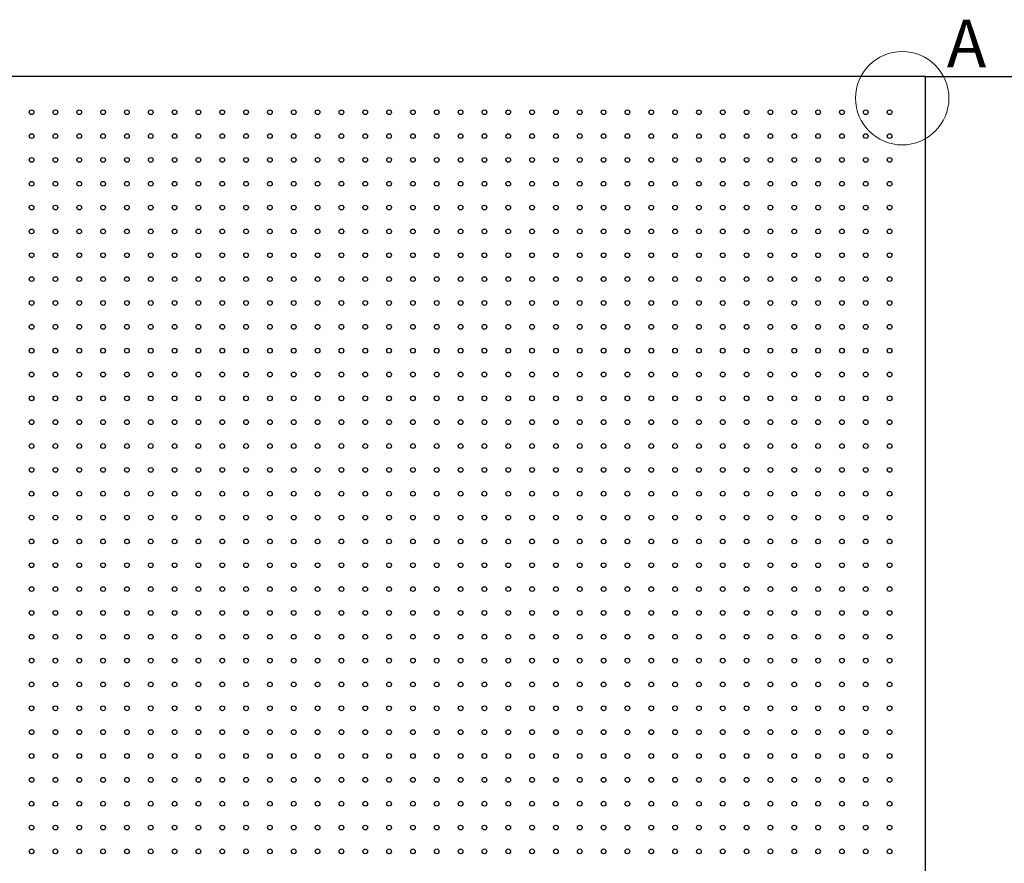
# Model space of a CAD drawing. Units: millimetres. Extents: x 11673 to 11970, y -7568 to -7358.
# Drawn here: x 11770 to 11822, y -7447 to -7403 of the extents above; entities that cross this region are included whole.
import ezdxf

# ---------------------------------------------------------------- set-up
doc = ezdxf.new("R2010")
doc.units = ezdxf.units.MM
doc.header["$LTSCALE"] = 10
doc.header["$PDMODE"] = 34
doc.layers.add('7标注层', color=4, linetype='Continuous', lineweight=5)
doc.styles.add('TH-GBD2M', font='calibri.ttf', dxfattribs={"width": 0.8, "height": 2.5})
doc.dimstyles.new('TH-GBD2M', dxfattribs={"dimtxt": 3.5, "dimasz": 4, "dimexe": 2, "dimexo": 0, "dimgap": 1.5, "dimtad": 1, "dimdec": 4, "dimzin": 9, "dimdsep": 46, "dimtxsty": 'TH-GBD2M', "dimcen": 0, "dimclrt": 3, "dimadec": 0, "dimazin": 3, "dimtfac": 1, "dimtdec": 4, "dimtofl": 0, "dimtmove": 0, "dimatfit": 3, "dimfxl": 1, "dimtolj": 1, "dimtzin": 0, "dimarcsym": 0})

# ---------------------------------------------------------------- blocks, each defined once
blk = doc.blocks.new('*D107')
at = {"layer": '7标注层', "color": 0, "lineweight": -2, "transparency": 16777216}
for p, q in [((11817.915, -7405.831), (11828.889, -7405.831)), ((11826.889, -7461.831), (11826.889, -7409.831)), ((11817.915, -7465.831), (11828.889, -7465.831))]:
    blk.add_line(p, q, dxfattribs=at)
at = {"layer": '7标注层', "color": 0, "transparency": 16777216}
for points in [[(11826.223, -7409.831), (11827.556, -7409.831), (11826.889, -7405.831)], [(11826.223, -7461.831), (11827.556, -7461.831), (11826.889, -7465.831)]]:
    blk.add_solid(points, dxfattribs=at)
at = {"layer": 'Defpoints', "color": 0, "transparency": 16777216}
for p in [(11817.915, -7405.831), (11826.889, -7405.831), (11817.915, -7465.831)]:
    blk.add_point(p, dxfattribs=at)
at = {"layer": '7标注层', "color": 3, "transparency": 16777216, "insert": (11824.108, -7435.831), "char_height": 2.5, "attachment_point": 5, "rotation": 90, "style": 'TH-GBD2M'}
blk.add_mtext('\\A1;1200', dxfattribs=at)

msp = doc.modelspace()

# ---------------------------------------------------------------- linework, layer by layer
at = {"color": 7, "linetype": 'Continuous', "lineweight": 25}
for p, q in [((11817.9151295, -7405.8312576), (11697.9151247, -7405.8312576)), ((11817.9151295, -7465.83126), (11817.9151295, -7405.8312576))]:
    msp.add_line(p, q, dxfattribs=at)
for centre in [(11771.0401271, -7407.7062588), (11772.2901271, -7407.7062588), (11773.5401271, -7407.7062588), (11774.7901271, -7407.7062588), (11776.0401271, -7407.7062588), (11777.2901271, -7407.7062588), (11778.5401271, -7407.7062588), (11779.7901271, -7407.7062588), (11781.0401271, -7407.7062588), (11782.2901271, -7407.7062588), (11783.5401271, -7407.7062588), (11784.7901271, -7407.7062588), (11786.0401271, -7407.7062588), (11787.2901271, -7407.7062588), (11788.5401271, -7407.7062588), (11789.7901271, -7407.7062588), (11791.0401271, -7407.7062588), (11792.2901271, -7407.7062588), (11793.5401271, -7407.7062588), (11794.7901271, -7407.7062588), (11796.0401271, -7407.7062588), (11797.2901271, -7407.7062588), (11798.5401271, -7407.7062588), (11799.7901271, -7407.7062588), (11801.0401271, -7407.7062588), (11802.2901271, -7407.7062588), (11803.5401271, -7407.7062588), (11804.7901271, -7407.7062588), (11806.0401271, -7407.7062588), (11807.2901271, -7407.7062588), (11808.5401271, -7407.7062588), (11809.7901271, -7407.7062588), (11811.0401271, -7407.7062588), (11812.2901271, -7407.7062588), (11813.5401271, -7407.7062588), (11814.7901271, -7407.7062588), (11816.0401271, -7407.7062588), (11771.0401271, -7408.9562588), (11772.2901271, -7408.9562588), (11773.5401271, -7408.9562588), (11774.7901271, -7408.9562588), (11776.0401271, -7408.9562588), (11777.2901271, -7408.9562588), (11778.5401271, -7408.9562588), (11779.7901271, -7408.9562588), (11781.0401271, -7408.9562588), (11782.2901271, -7408.9562588), (11783.5401271, -7408.9562588), (11784.7901271, -7408.9562588), (11786.0401271, -7408.9562588), (11787.2901271, -7408.9562588), (11788.5401271, -7408.9562588), (11789.7901271, -7408.9562588), (11791.0401271, -7408.9562588), (11792.2901271, -7408.9562588), (11793.5401271, -7408.9562588), (11794.7901271, -7408.9562588), (11796.0401271, -7408.9562588), (11797.2901271, -7408.9562588), (11798.5401271, -7408.9562588), (11799.7901271, -7408.9562588), (11801.0401271, -7408.9562588), (11802.2901271, -7408.9562588), (11803.5401271, -7408.9562588), (11804.7901271, -7408.9562588), (11806.0401271, -7408.9562588), (11807.2901271, -7408.9562588), (11808.5401271, -7408.9562588), (11809.7901271, -7408.9562588), (11811.0401271, -7408.9562588), (11812.2901271, -7408.9562588), (11813.5401271, -7408.9562588), (11814.7901271, -7408.9562588), (11816.0401271, -7408.9562588), (11771.0401271, -7410.2062588), (11772.2901271, -7410.2062588), (11773.5401271, -7410.2062588), (11774.7901271, -7410.2062588), (11776.0401271, -7410.2062588), (11777.2901271, -7410.2062588), (11778.5401271, -7410.2062588), (11779.7901271, -7410.2062588), (11781.0401271, -7410.2062588), (11782.2901271, -7410.2062588), (11783.5401271, -7410.2062588), (11784.7901271, -7410.2062588), (11786.0401271, -7410.2062588), (11787.2901271, -7410.2062588), (11788.5401271, -7410.2062588), (11789.7901271, -7410.2062588), (11791.0401271, -7410.2062588), (11792.2901271, -7410.2062588), (11793.5401271, -7410.2062588), (11794.7901271, -7410.2062588), (11796.0401271, -7410.2062588), (11797.2901271, -7410.2062588), (11798.5401271, -7410.2062588), (11799.7901271, -7410.2062588), (11801.0401271, -7410.2062588), (11802.2901271, -7410.2062588), (11803.5401271, -7410.2062588), (11804.7901271, -7410.2062588), (11806.0401271, -7410.2062588), (11807.2901271, -7410.2062588), (11808.5401271, -7410.2062588), (11809.7901271, -7410.2062588), (11811.0401271, -7410.2062588), (11812.2901271, -7410.2062588), (11813.5401271, -7410.2062588), (11814.7901271, -7410.2062588), (11816.0401271, -7410.2062588), (11771.0401271, -7411.4562588), (11772.2901271, -7411.4562588), (11773.5401271, -7411.4562588), (11774.7901271, -7411.4562588), (11776.0401271, -7411.4562588), (11777.2901271, -7411.4562588), (11778.5401271, -7411.4562588), (11779.7901271, -7411.4562588), (11781.0401271, -7411.4562588), (11782.2901271, -7411.4562588), (11783.5401271, -7411.4562588), (11784.7901271, -7411.4562588), (11786.0401271, -7411.4562588), (11787.2901271, -7411.4562588), (11788.5401271, -7411.4562588), (11789.7901271, -7411.4562588), (11791.0401271, -7411.4562588), (11792.2901271, -7411.4562588), (11793.5401271, -7411.4562588), (11794.7901271, -7411.4562588), (11796.0401271, -7411.4562588), (11797.2901271, -7411.4562588), (11798.5401271, -7411.4562588), (11799.7901271, -7411.4562588), (11801.0401271, -7411.4562588), (11802.2901271, -7411.4562588), (11803.5401271, -7411.4562588), (11804.7901271, -7411.4562588), (11806.0401271, -7411.4562588), (11807.2901271, -7411.4562588), (11808.5401271, -7411.4562588), (11809.7901271, -7411.4562588), (11811.0401271, -7411.4562588), (11812.2901271, -7411.4562588), (11813.5401271, -7411.4562588), (11814.7901271, -7411.4562588), (11816.0401271, -7411.4562588), (11771.0401271, -7412.7062588), (11772.2901271, -7412.7062588), (11773.5401271, -7412.7062588), (11774.7901271, -7412.7062588), (11776.0401271, -7412.7062588), (11777.2901271, -7412.7062588), (11778.5401271, -7412.7062588), (11779.7901271, -7412.7062588), (11781.0401271, -7412.7062588), (11782.2901271, -7412.7062588), (11783.5401271, -7412.7062588), (11784.7901271, -7412.7062588), (11786.0401271, -7412.7062588), (11787.2901271, -7412.7062588), (11788.5401271, -7412.7062588), (11789.7901271, -7412.7062588), (11791.0401271, -7412.7062588), (11792.2901271, -7412.7062588), (11793.5401271, -7412.7062588), (11794.7901271, -7412.7062588), (11796.0401271, -7412.7062588), (11797.2901271, -7412.7062588), (11798.5401271, -7412.7062588), (11799.7901271, -7412.7062588), (11801.0401271, -7412.7062588), (11802.2901271, -7412.7062588), (11803.5401271, -7412.7062588), (11804.7901271, -7412.7062588), (11806.0401271, -7412.7062588), (11807.2901271, -7412.7062588), (11808.5401271, -7412.7062588), (11809.7901271, -7412.7062588), (11811.0401271, -7412.7062588), (11812.2901271, -7412.7062588), (11813.5401271, -7412.7062588), (11814.7901271, -7412.7062588), (11816.0401271, -7412.7062588), (11771.0401271, -7413.9562588), (11772.2901271, -7413.9562588), (11773.5401271, -7413.9562588), (11774.7901271, -7413.9562588), (11776.0401271, -7413.9562588), (11777.2901271, -7413.9562588), (11778.5401271, -7413.9562588), (11779.7901271, -7413.9562588), (11781.0401271, -7413.9562588), (11782.2901271, -7413.9562588), (11783.5401271, -7413.9562588), (11784.7901271, -7413.9562588), (11786.0401271, -7413.9562588), (11787.2901271, -7413.9562588), (11788.5401271, -7413.9562588), (11789.7901271, -7413.9562588), (11791.0401271, -7413.9562588), (11792.2901271, -7413.9562588), (11793.5401271, -7413.9562588), (11794.7901271, -7413.9562588), (11796.0401271, -7413.9562588), (11797.2901271, -7413.9562588), (11798.5401271, -7413.9562588), (11799.7901271, -7413.9562588), (11801.0401271, -7413.9562588), (11802.2901271, -7413.9562588), (11803.5401271, -7413.9562588), (11804.7901271, -7413.9562588), (11806.0401271, -7413.9562588), (11807.2901271, -7413.9562588), (11808.5401271, -7413.9562588), (11809.7901271, -7413.9562588), (11811.0401271, -7413.9562588), (11812.2901271, -7413.9562588), (11813.5401271, -7413.9562588), (11814.7901271, -7413.9562588), (11816.0401271, -7413.9562588), (11771.0401271, -7415.2062588), (11772.2901271, -7415.2062588), (11773.5401271, -7415.2062588), (11774.7901271, -7415.2062588), (11776.0401271, -7415.2062588), (11777.2901271, -7415.2062588), (11778.5401271, -7415.2062588), (11779.7901271, -7415.2062588), (11781.0401271, -7415.2062588), (11782.2901271, -7415.2062588), (11783.5401271, -7415.2062588), (11784.7901271, -7415.2062588), (11786.0401271, -7415.2062588), (11787.2901271, -7415.2062588), (11788.5401271, -7415.2062588), (11789.7901271, -7415.2062588), (11791.0401271, -7415.2062588), (11792.2901271, -7415.2062588), (11793.5401271, -7415.2062588), (11794.7901271, -7415.2062588), (11796.0401271, -7415.2062588), (11797.2901271, -7415.2062588), (11798.5401271, -7415.2062588), (11799.7901271, -7415.2062588), (11801.0401271, -7415.2062588), (11802.2901271, -7415.2062588), (11803.5401271, -7415.2062588), (11804.7901271, -7415.2062588), (11806.0401271, -7415.2062588), (11807.2901271, -7415.2062588), (11808.5401271, -7415.2062588), (11809.7901271, -7415.2062588), (11811.0401271, -7415.2062588), (11812.2901271, -7415.2062588), (11813.5401271, -7415.2062588), (11814.7901271, -7415.2062588), (11816.0401271, -7415.2062588), (11771.0401271, -7416.4562588), (11772.2901271, -7416.4562588), (11773.5401271, -7416.4562588), (11774.7901271, -7416.4562588), (11776.0401271, -7416.4562588), (11777.2901271, -7416.4562588), (11778.5401271, -7416.4562588), (11779.7901271, -7416.4562588), (11781.0401271, -7416.4562588), (11782.2901271, -7416.4562588), (11783.5401271, -7416.4562588), (11784.7901271, -7416.4562588), (11786.0401271, -7416.4562588), (11787.2901271, -7416.4562588), (11788.5401271, -7416.4562588), (11789.7901271, -7416.4562588), (11791.0401271, -7416.4562588), (11792.2901271, -7416.4562588), (11793.5401271, -7416.4562588), (11794.7901271, -7416.4562588), (11796.0401271, -7416.4562588), (11797.2901271, -7416.4562588), (11798.5401271, -7416.4562588), (11799.7901271, -7416.4562588), (11801.0401271, -7416.4562588), (11802.2901271, -7416.4562588), (11803.5401271, -7416.4562588), (11804.7901271, -7416.4562588), (11806.0401271, -7416.4562588), (11807.2901271, -7416.4562588), (11808.5401271, -7416.4562588), (11809.7901271, -7416.4562588), (11811.0401271, -7416.4562588), (11812.2901271, -7416.4562588), (11813.5401271, -7416.4562588), (11814.7901271, -7416.4562588), (11816.0401271, -7416.4562588), (11771.0401271, -7417.7062588), (11772.2901271, -7417.7062588), (11773.5401271, -7417.7062588), (11774.7901271, -7417.7062588), (11776.0401271, -7417.7062588), (11777.2901271, -7417.7062588), (11778.5401271, -7417.7062588), (11779.7901271, -7417.7062588), (11781.0401271, -7417.7062588), (11782.2901271, -7417.7062588), (11783.5401271, -7417.7062588), (11784.7901271, -7417.7062588), (11786.0401271, -7417.7062588), (11787.2901271, -7417.7062588), (11788.5401271, -7417.7062588), (11789.7901271, -7417.7062588), (11791.0401271, -7417.7062588), (11792.2901271, -7417.7062588), (11793.5401271, -7417.7062588), (11794.7901271, -7417.7062588), (11796.0401271, -7417.7062588), (11797.2901271, -7417.7062588), (11798.5401271, -7417.7062588), (11799.7901271, -7417.7062588), (11801.0401271, -7417.7062588), (11802.2901271, -7417.7062588), (11803.5401271, -7417.7062588), (11804.7901271, -7417.7062588), (11806.0401271, -7417.7062588), (11807.2901271, -7417.7062588), (11808.5401271, -7417.7062588), (11809.7901271, -7417.7062588), (11811.0401271, -7417.7062588), (11812.2901271, -7417.7062588), (11813.5401271, -7417.7062588), (11814.7901271, -7417.7062588), (11816.0401271, -7417.7062588), (11771.0401271, -7418.9562588), (11772.2901271, -7418.9562588), (11773.5401271, -7418.9562588), (11774.7901271, -7418.9562588), (11776.0401271, -7418.9562588), (11777.2901271, -7418.9562588), (11778.5401271, -7418.9562588), (11779.7901271, -7418.9562588), (11781.0401271, -7418.9562588), (11782.2901271, -7418.9562588), (11783.5401271, -7418.9562588), (11784.7901271, -7418.9562588), (11786.0401271, -7418.9562588), (11787.2901271, -7418.9562588), (11788.5401271, -7418.9562588), (11789.7901271, -7418.9562588), (11791.0401271, -7418.9562588), (11792.2901271, -7418.9562588), (11793.5401271, -7418.9562588), (11794.7901271, -7418.9562588), (11796.0401271, -7418.9562588), (11797.2901271, -7418.9562588), (11798.5401271, -7418.9562588), (11799.7901271, -7418.9562588), (11801.0401271, -7418.9562588), (11802.2901271, -7418.9562588), (11803.5401271, -7418.9562588), (11804.7901271, -7418.9562588), (11806.0401271, -7418.9562588), (11807.2901271, -7418.9562588), (11808.5401271, -7418.9562588), (11809.7901271, -7418.9562588), (11811.0401271, -7418.9562588), (11812.2901271, -7418.9562588), (11813.5401271, -7418.9562588), (11814.7901271, -7418.9562588), (11816.0401271, -7418.9562588), (11771.0401271, -7420.2062588), (11772.2901271, -7420.2062588), (11773.5401271, -7420.2062588), (11774.7901271, -7420.2062588), (11776.0401271, -7420.2062588), (11777.2901271, -7420.2062588), (11778.5401271, -7420.2062588), (11779.7901271, -7420.2062588), (11781.0401271, -7420.2062588), (11782.2901271, -7420.2062588), (11783.5401271, -7420.2062588), (11784.7901271, -7420.2062588), (11786.0401271, -7420.2062588), (11787.2901271, -7420.2062588), (11788.5401271, -7420.2062588), (11789.7901271, -7420.2062588), (11791.0401271, -7420.2062588), (11792.2901271, -7420.2062588), (11793.5401271, -7420.2062588), (11794.7901271, -7420.2062588), (11796.0401271, -7420.2062588), (11797.2901271, -7420.2062588), (11798.5401271, -7420.2062588), (11799.7901271, -7420.2062588), (11801.0401271, -7420.2062588), (11802.2901271, -7420.2062588), (11803.5401271, -7420.2062588), (11804.7901271, -7420.2062588), (11806.0401271, -7420.2062588), (11807.2901271, -7420.2062588), (11808.5401271, -7420.2062588), (11809.7901271, -7420.2062588), (11811.0401271, -7420.2062588), (11812.2901271, -7420.2062588), (11813.5401271, -7420.2062588), (11814.7901271, -7420.2062588), (11816.0401271, -7420.2062588), (11771.0401271, -7421.4562588), (11772.2901271, -7421.4562588), (11773.5401271, -7421.4562588), (11774.7901271, -7421.4562588), (11776.0401271, -7421.4562588), (11777.2901271, -7421.4562588), (11778.5401271, -7421.4562588), (11779.7901271, -7421.4562588), (11781.0401271, -7421.4562588), (11782.2901271, -7421.4562588), (11783.5401271, -7421.4562588), (11784.7901271, -7421.4562588), (11786.0401271, -7421.4562588), (11787.2901271, -7421.4562588), (11788.5401271, -7421.4562588), (11789.7901271, -7421.4562588), (11791.0401271, -7421.4562588), (11792.2901271, -7421.4562588), (11793.5401271, -7421.4562588), (11794.7901271, -7421.4562588), (11796.0401271, -7421.4562588), (11797.2901271, -7421.4562588), (11798.5401271, -7421.4562588), (11799.7901271, -7421.4562588), (11801.0401271, -7421.4562588), (11802.2901271, -7421.4562588), (11803.5401271, -7421.4562588), (11804.7901271, -7421.4562588), (11806.0401271, -7421.4562588), (11807.2901271, -7421.4562588), (11808.5401271, -7421.4562588), (11809.7901271, -7421.4562588), (11811.0401271, -7421.4562588), (11812.2901271, -7421.4562588), (11813.5401271, -7421.4562588), (11814.7901271, -7421.4562588), (11816.0401271, -7421.4562588), (11771.0401271, -7422.7062588), (11772.2901271, -7422.7062588), (11773.5401271, -7422.7062588), (11774.7901271, -7422.7062588), (11776.0401271, -7422.7062588), (11777.2901271, -7422.7062588), (11778.5401271, -7422.7062588), (11779.7901271, -7422.7062588), (11781.0401271, -7422.7062588), (11782.2901271, -7422.7062588), (11783.5401271, -7422.7062588), (11784.7901271, -7422.7062588), (11786.0401271, -7422.7062588), (11787.2901271, -7422.7062588), (11788.5401271, -7422.7062588), (11789.7901271, -7422.7062588), (11791.0401271, -7422.7062588), (11792.2901271, -7422.7062588), (11793.5401271, -7422.7062588), (11794.7901271, -7422.7062588), (11796.0401271, -7422.7062588), (11797.2901271, -7422.7062588), (11798.5401271, -7422.7062588), (11799.7901271, -7422.7062588), (11801.0401271, -7422.7062588), (11802.2901271, -7422.7062588), (11803.5401271, -7422.7062588), (11804.7901271, -7422.7062588), (11806.0401271, -7422.7062588), (11807.2901271, -7422.7062588), (11808.5401271, -7422.7062588), (11809.7901271, -7422.7062588), (11811.0401271, -7422.7062588), (11812.2901271, -7422.7062588), (11813.5401271, -7422.7062588), (11814.7901271, -7422.7062588), (11816.0401271, -7422.7062588), (11771.0401271, -7423.9562588), (11772.2901271, -7423.9562588), (11773.5401271, -7423.9562588), (11774.7901271, -7423.9562588), (11776.0401271, -7423.9562588), (11777.2901271, -7423.9562588), (11778.5401271, -7423.9562588), (11779.7901271, -7423.9562588), (11781.0401271, -7423.9562588), (11782.2901271, -7423.9562588), (11783.5401271, -7423.9562588), (11784.7901271, -7423.9562588), (11786.0401271, -7423.9562588), (11787.2901271, -7423.9562588), (11788.5401271, -7423.9562588), (11789.7901271, -7423.9562588), (11791.0401271, -7423.9562588), (11792.2901271, -7423.9562588), (11793.5401271, -7423.9562588), (11794.7901271, -7423.9562588), (11796.0401271, -7423.9562588), (11797.2901271, -7423.9562588), (11798.5401271, -7423.9562588), (11799.7901271, -7423.9562588), (11801.0401271, -7423.9562588), (11802.2901271, -7423.9562588), (11803.5401271, -7423.9562588), (11804.7901271, -7423.9562588), (11806.0401271, -7423.9562588), (11807.2901271, -7423.9562588), (11808.5401271, -7423.9562588), (11809.7901271, -7423.9562588), (11811.0401271, -7423.9562588), (11812.2901271, -7423.9562588), (11813.5401271, -7423.9562588), (11814.7901271, -7423.9562588), (11816.0401271, -7423.9562588), (11771.0401271, -7425.2062588), (11772.2901271, -7425.2062588), (11773.5401271, -7425.2062588), (11774.7901271, -7425.2062588), (11776.0401271, -7425.2062588), (11777.2901271, -7425.2062588), (11778.5401271, -7425.2062588), (11779.7901271, -7425.2062588), (11781.0401271, -7425.2062588), (11782.2901271, -7425.2062588), (11783.5401271, -7425.2062588), (11784.7901271, -7425.2062588), (11786.0401271, -7425.2062588), (11787.2901271, -7425.2062588), (11788.5401271, -7425.2062588), (11789.7901271, -7425.2062588), (11791.0401271, -7425.2062588), (11792.2901271, -7425.2062588), (11793.5401271, -7425.2062588), (11794.7901271, -7425.2062588), (11796.0401271, -7425.2062588), (11797.2901271, -7425.2062588), (11798.5401271, -7425.2062588), (11799.7901271, -7425.2062588), (11801.0401271, -7425.2062588), (11802.2901271, -7425.2062588), (11803.5401271, -7425.2062588), (11804.7901271, -7425.2062588), (11806.0401271, -7425.2062588), (11807.2901271, -7425.2062588), (11808.5401271, -7425.2062588), (11809.7901271, -7425.2062588), (11811.0401271, -7425.2062588), (11812.2901271, -7425.2062588), (11813.5401271, -7425.2062588), (11814.7901271, -7425.2062588), (11816.0401271, -7425.2062588), (11771.0401271, -7426.4562588), (11772.2901271, -7426.4562588), (11773.5401271, -7426.4562588), (11774.7901271, -7426.4562588), (11776.0401271, -7426.4562588), (11777.2901271, -7426.4562588), (11778.5401271, -7426.4562588), (11779.7901271, -7426.4562588), (11781.0401271, -7426.4562588), (11782.2901271, -7426.4562588), (11783.5401271, -7426.4562588), (11784.7901271, -7426.4562588), (11786.0401271, -7426.4562588), (11787.2901271, -7426.4562588), (11788.5401271, -7426.4562588), (11789.7901271, -7426.4562588), (11791.0401271, -7426.4562588), (11792.2901271, -7426.4562588), (11793.5401271, -7426.4562588), (11794.7901271, -7426.4562588), (11796.0401271, -7426.4562588), (11797.2901271, -7426.4562588), (11798.5401271, -7426.4562588), (11799.7901271, -7426.4562588), (11801.0401271, -7426.4562588), (11802.2901271, -7426.4562588), (11803.5401271, -7426.4562588), (11804.7901271, -7426.4562588), (11806.0401271, -7426.4562588), (11807.2901271, -7426.4562588), (11808.5401271, -7426.4562588), (11809.7901271, -7426.4562588), (11811.0401271, -7426.4562588), (11812.2901271, -7426.4562588), (11813.5401271, -7426.4562588), (11814.7901271, -7426.4562588), (11816.0401271, -7426.4562588), (11771.0401271, -7427.7062588), (11772.2901271, -7427.7062588), (11773.5401271, -7427.7062588), (11774.7901271, -7427.7062588), (11776.0401271, -7427.7062588), (11777.2901271, -7427.7062588), (11778.5401271, -7427.7062588), (11779.7901271, -7427.7062588), (11781.0401271, -7427.7062588), (11782.2901271, -7427.7062588), (11783.5401271, -7427.7062588), (11784.7901271, -7427.7062588), (11786.0401271, -7427.7062588), (11787.2901271, -7427.7062588), (11788.5401271, -7427.7062588), (11789.7901271, -7427.7062588), (11791.0401271, -7427.7062588), (11792.2901271, -7427.7062588), (11793.5401271, -7427.7062588), (11794.7901271, -7427.7062588), (11796.0401271, -7427.7062588), (11797.2901271, -7427.7062588), (11798.5401271, -7427.7062588), (11799.7901271, -7427.7062588), (11801.0401271, -7427.7062588), (11802.2901271, -7427.7062588), (11803.5401271, -7427.7062588), (11804.7901271, -7427.7062588), (11806.0401271, -7427.7062588), (11807.2901271, -7427.7062588), (11808.5401271, -7427.7062588), (11809.7901271, -7427.7062588), (11811.0401271, -7427.7062588), (11812.2901271, -7427.7062588), (11813.5401271, -7427.7062588), (11814.7901271, -7427.7062588), (11816.0401271, -7427.7062588), (11771.0401271, -7428.9562588), (11772.2901271, -7428.9562588), (11773.5401271, -7428.9562588), (11774.7901271, -7428.9562588), (11776.0401271, -7428.9562588), (11777.2901271, -7428.9562588), (11778.5401271, -7428.9562588), (11779.7901271, -7428.9562588), (11781.0401271, -7428.9562588), (11782.2901271, -7428.9562588), (11783.5401271, -7428.9562588), (11784.7901271, -7428.9562588), (11786.0401271, -7428.9562588), (11787.2901271, -7428.9562588), (11788.5401271, -7428.9562588), (11789.7901271, -7428.9562588), (11791.0401271, -7428.9562588), (11792.2901271, -7428.9562588), (11793.5401271, -7428.9562588), (11794.7901271, -7428.9562588), (11796.0401271, -7428.9562588), (11797.2901271, -7428.9562588), (11798.5401271, -7428.9562588), (11799.7901271, -7428.9562588), (11801.0401271, -7428.9562588), (11802.2901271, -7428.9562588), (11803.5401271, -7428.9562588), (11804.7901271, -7428.9562588), (11806.0401271, -7428.9562588), (11807.2901271, -7428.9562588), (11808.5401271, -7428.9562588), (11809.7901271, -7428.9562588), (11811.0401271, -7428.9562588), (11812.2901271, -7428.9562588), (11813.5401271, -7428.9562588), (11814.7901271, -7428.9562588), (11816.0401271, -7428.9562588), (11771.0401271, -7430.2062588), (11772.2901271, -7430.2062588), (11773.5401271, -7430.2062588), (11774.7901271, -7430.2062588), (11776.0401271, -7430.2062588), (11777.2901271, -7430.2062588), (11778.5401271, -7430.2062588), (11779.7901271, -7430.2062588), (11781.0401271, -7430.2062588), (11782.2901271, -7430.2062588), (11783.5401271, -7430.2062588), (11784.7901271, -7430.2062588), (11786.0401271, -7430.2062588), (11787.2901271, -7430.2062588), (11788.5401271, -7430.2062588), (11789.7901271, -7430.2062588), (11791.0401271, -7430.2062588), (11792.2901271, -7430.2062588), (11793.5401271, -7430.2062588), (11794.7901271, -7430.2062588), (11796.0401271, -7430.2062588), (11797.2901271, -7430.2062588), (11798.5401271, -7430.2062588), (11799.7901271, -7430.2062588), (11801.0401271, -7430.2062588), (11802.2901271, -7430.2062588), (11803.5401271, -7430.2062588), (11804.7901271, -7430.2062588), (11806.0401271, -7430.2062588), (11807.2901271, -7430.2062588), (11808.5401271, -7430.2062588), (11809.7901271, -7430.2062588), (11811.0401271, -7430.2062588), (11812.2901271, -7430.2062588), (11813.5401271, -7430.2062588), (11814.7901271, -7430.2062588), (11816.0401271, -7430.2062588), (11771.0401271, -7431.4562588), (11772.2901271, -7431.4562588), (11773.5401271, -7431.4562588), (11774.7901271, -7431.4562588), (11776.0401271, -7431.4562588), (11777.2901271, -7431.4562588), (11778.5401271, -7431.4562588), (11779.7901271, -7431.4562588), (11781.0401271, -7431.4562588), (11782.2901271, -7431.4562588), (11783.5401271, -7431.4562588), (11784.7901271, -7431.4562588), (11786.0401271, -7431.4562588), (11787.2901271, -7431.4562588), (11788.5401271, -7431.4562588), (11789.7901271, -7431.4562588), (11791.0401271, -7431.4562588), (11792.2901271, -7431.4562588), (11793.5401271, -7431.4562588), (11794.7901271, -7431.4562588), (11796.0401271, -7431.4562588), (11797.2901271, -7431.4562588), (11798.5401271, -7431.4562588), (11799.7901271, -7431.4562588), (11801.0401271, -7431.4562588), (11802.2901271, -7431.4562588), (11803.5401271, -7431.4562588), (11804.7901271, -7431.4562588), (11806.0401271, -7431.4562588), (11807.2901271, -7431.4562588), (11808.5401271, -7431.4562588), (11809.7901271, -7431.4562588), (11811.0401271, -7431.4562588), (11812.2901271, -7431.4562588), (11813.5401271, -7431.4562588), (11814.7901271, -7431.4562588), (11816.0401271, -7431.4562588), (11771.0401271, -7432.7062588), (11772.2901271, -7432.7062588), (11773.5401271, -7432.7062588), (11774.7901271, -7432.7062588), (11776.0401271, -7432.7062588), (11777.2901271, -7432.7062588), (11778.5401271, -7432.7062588), (11779.7901271, -7432.7062588), (11781.0401271, -7432.7062588), (11782.2901271, -7432.7062588), (11783.5401271, -7432.7062588), (11784.7901271, -7432.7062588), (11786.0401271, -7432.7062588), (11787.2901271, -7432.7062588), (11788.5401271, -7432.7062588), (11789.7901271, -7432.7062588), (11791.0401271, -7432.7062588), (11792.2901271, -7432.7062588), (11793.5401271, -7432.7062588), (11794.7901271, -7432.7062588), (11796.0401271, -7432.7062588), (11797.2901271, -7432.7062588), (11798.5401271, -7432.7062588), (11799.7901271, -7432.7062588), (11801.0401271, -7432.7062588), (11802.2901271, -7432.7062588), (11803.5401271, -7432.7062588), (11804.7901271, -7432.7062588), (11806.0401271, -7432.7062588), (11807.2901271, -7432.7062588), (11808.5401271, -7432.7062588), (11809.7901271, -7432.7062588), (11811.0401271, -7432.7062588), (11812.2901271, -7432.7062588), (11813.5401271, -7432.7062588), (11814.7901271, -7432.7062588), (11816.0401271, -7432.7062588), (11771.0401271, -7433.9562588), (11772.2901271, -7433.9562588), (11773.5401271, -7433.9562588), (11774.7901271, -7433.9562588), (11776.0401271, -7433.9562588), (11777.2901271, -7433.9562588), (11778.5401271, -7433.9562588), (11779.7901271, -7433.9562588), (11781.0401271, -7433.9562588), (11782.2901271, -7433.9562588), (11783.5401271, -7433.9562588), (11784.7901271, -7433.9562588), (11786.0401271, -7433.9562588), (11787.2901271, -7433.9562588), (11788.5401271, -7433.9562588), (11789.7901271, -7433.9562588), (11791.0401271, -7433.9562588), (11792.2901271, -7433.9562588), (11793.5401271, -7433.9562588), (11794.7901271, -7433.9562588), (11796.0401271, -7433.9562588), (11797.2901271, -7433.9562588), (11798.5401271, -7433.9562588), (11799.7901271, -7433.9562588), (11801.0401271, -7433.9562588), (11802.2901271, -7433.9562588), (11803.5401271, -7433.9562588), (11804.7901271, -7433.9562588), (11806.0401271, -7433.9562588), (11807.2901271, -7433.9562588), (11808.5401271, -7433.9562588), (11809.7901271, -7433.9562588), (11811.0401271, -7433.9562588), (11812.2901271, -7433.9562588), (11813.5401271, -7433.9562588), (11814.7901271, -7433.9562588), (11816.0401271, -7433.9562588), (11771.0401271, -7435.2062588), (11772.2901271, -7435.2062588), (11773.5401271, -7435.2062588), (11774.7901271, -7435.2062588), (11776.0401271, -7435.2062588), (11777.2901271, -7435.2062588), (11778.5401271, -7435.2062588), (11779.7901271, -7435.2062588), (11781.0401271, -7435.2062588), (11782.2901271, -7435.2062588), (11783.5401271, -7435.2062588), (11784.7901271, -7435.2062588), (11786.0401271, -7435.2062588), (11787.2901271, -7435.2062588), (11788.5401271, -7435.2062588), (11789.7901271, -7435.2062588), (11791.0401271, -7435.2062588), (11792.2901271, -7435.2062588), (11793.5401271, -7435.2062588), (11794.7901271, -7435.2062588), (11796.0401271, -7435.2062588), (11797.2901271, -7435.2062588), (11798.5401271, -7435.2062588), (11799.7901271, -7435.2062588), (11801.0401271, -7435.2062588), (11802.2901271, -7435.2062588), (11803.5401271, -7435.2062588), (11804.7901271, -7435.2062588), (11806.0401271, -7435.2062588), (11807.2901271, -7435.2062588), (11808.5401271, -7435.2062588), (11809.7901271, -7435.2062588), (11811.0401271, -7435.2062588), (11812.2901271, -7435.2062588), (11813.5401271, -7435.2062588), (11814.7901271, -7435.2062588), (11816.0401271, -7435.2062588), (11771.0401271, -7436.4562588), (11772.2901271, -7436.4562588), (11773.5401271, -7436.4562588), (11774.7901271, -7436.4562588), (11776.0401271, -7436.4562588), (11777.2901271, -7436.4562588), (11778.5401271, -7436.4562588), (11779.7901271, -7436.4562588), (11781.0401271, -7436.4562588), (11782.2901271, -7436.4562588), (11783.5401271, -7436.4562588), (11784.7901271, -7436.4562588), (11786.0401271, -7436.4562588), (11787.2901271, -7436.4562588), (11788.5401271, -7436.4562588), (11789.7901271, -7436.4562588), (11791.0401271, -7436.4562588), (11792.2901271, -7436.4562588), (11793.5401271, -7436.4562588), (11794.7901271, -7436.4562588), (11796.0401271, -7436.4562588), (11797.2901271, -7436.4562588), (11798.5401271, -7436.4562588), (11799.7901271, -7436.4562588), (11801.0401271, -7436.4562588), (11802.2901271, -7436.4562588), (11803.5401271, -7436.4562588), (11804.7901271, -7436.4562588), (11806.0401271, -7436.4562588), (11807.2901271, -7436.4562588), (11808.5401271, -7436.4562588), (11809.7901271, -7436.4562588), (11811.0401271, -7436.4562588), (11812.2901271, -7436.4562588), (11813.5401271, -7436.4562588), (11814.7901271, -7436.4562588), (11816.0401271, -7436.4562588), (11771.0401271, -7437.7062588), (11772.2901271, -7437.7062588), (11773.5401271, -7437.7062588), (11774.7901271, -7437.7062588), (11776.0401271, -7437.7062588), (11777.2901271, -7437.7062588), (11778.5401271, -7437.7062588), (11779.7901271, -7437.7062588), (11781.0401271, -7437.7062588), (11782.2901271, -7437.7062588), (11783.5401271, -7437.7062588), (11784.7901271, -7437.7062588), (11786.0401271, -7437.7062588), (11787.2901271, -7437.7062588), (11788.5401271, -7437.7062588), (11789.7901271, -7437.7062588), (11791.0401271, -7437.7062588), (11792.2901271, -7437.7062588), (11793.5401271, -7437.7062588), (11794.7901271, -7437.7062588), (11796.0401271, -7437.7062588), (11797.2901271, -7437.7062588), (11798.5401271, -7437.7062588), (11799.7901271, -7437.7062588), (11801.0401271, -7437.7062588), (11802.2901271, -7437.7062588), (11803.5401271, -7437.7062588), (11804.7901271, -7437.7062588), (11806.0401271, -7437.7062588), (11807.2901271, -7437.7062588), (11808.5401271, -7437.7062588), (11809.7901271, -7437.7062588), (11811.0401271, -7437.7062588), (11812.2901271, -7437.7062588), (11813.5401271, -7437.7062588), (11814.7901271, -7437.7062588), (11816.0401271, -7437.7062588), (11771.0401271, -7438.9562588), (11772.2901271, -7438.9562588), (11773.5401271, -7438.9562588), (11774.7901271, -7438.9562588), (11776.0401271, -7438.9562588), (11777.2901271, -7438.9562588), (11778.5401271, -7438.9562588), (11779.7901271, -7438.9562588), (11781.0401271, -7438.9562588), (11782.2901271, -7438.9562588), (11783.5401271, -7438.9562588), (11784.7901271, -7438.9562588), (11786.0401271, -7438.9562588), (11787.2901271, -7438.9562588), (11788.5401271, -7438.9562588), (11789.7901271, -7438.9562588), (11791.0401271, -7438.9562588), (11792.2901271, -7438.9562588), (11793.5401271, -7438.9562588), (11794.7901271, -7438.9562588), (11796.0401271, -7438.9562588), (11797.2901271, -7438.9562588), (11798.5401271, -7438.9562588), (11799.7901271, -7438.9562588), (11801.0401271, -7438.9562588), (11802.2901271, -7438.9562588), (11803.5401271, -7438.9562588), (11804.7901271, -7438.9562588), (11806.0401271, -7438.9562588), (11807.2901271, -7438.9562588), (11808.5401271, -7438.9562588), (11809.7901271, -7438.9562588), (11811.0401271, -7438.9562588), (11812.2901271, -7438.9562588), (11813.5401271, -7438.9562588), (11814.7901271, -7438.9562588), (11816.0401271, -7438.9562588), (11771.0401271, -7440.2062588), (11772.2901271, -7440.2062588), (11773.5401271, -7440.2062588), (11774.7901271, -7440.2062588), (11776.0401271, -7440.2062588), (11777.2901271, -7440.2062588), (11778.5401271, -7440.2062588), (11779.7901271, -7440.2062588), (11781.0401271, -7440.2062588), (11782.2901271, -7440.2062588), (11783.5401271, -7440.2062588), (11784.7901271, -7440.2062588), (11786.0401271, -7440.2062588), (11787.2901271, -7440.2062588), (11788.5401271, -7440.2062588), (11789.7901271, -7440.2062588), (11791.0401271, -7440.2062588), (11792.2901271, -7440.2062588), (11793.5401271, -7440.2062588), (11794.7901271, -7440.2062588), (11796.0401271, -7440.2062588), (11797.2901271, -7440.2062588), (11798.5401271, -7440.2062588), (11799.7901271, -7440.2062588), (11801.0401271, -7440.2062588), (11802.2901271, -7440.2062588), (11803.5401271, -7440.2062588), (11804.7901271, -7440.2062588), (11806.0401271, -7440.2062588), (11807.2901271, -7440.2062588), (11808.5401271, -7440.2062588), (11809.7901271, -7440.2062588), (11811.0401271, -7440.2062588), (11812.2901271, -7440.2062588), (11813.5401271, -7440.2062588), (11814.7901271, -7440.2062588), (11816.0401271, -7440.2062588), (11771.0401271, -7441.4562588), (11772.2901271, -7441.4562588), (11773.5401271, -7441.4562588), (11774.7901271, -7441.4562588), (11776.0401271, -7441.4562588), (11777.2901271, -7441.4562588), (11778.5401271, -7441.4562588), (11779.7901271, -7441.4562588), (11781.0401271, -7441.4562588), (11782.2901271, -7441.4562588), (11783.5401271, -7441.4562588), (11784.7901271, -7441.4562588), (11786.0401271, -7441.4562588), (11787.2901271, -7441.4562588), (11788.5401271, -7441.4562588), (11789.7901271, -7441.4562588), (11791.0401271, -7441.4562588), (11792.2901271, -7441.4562588), (11793.5401271, -7441.4562588), (11794.7901271, -7441.4562588), (11796.0401271, -7441.4562588), (11797.2901271, -7441.4562588), (11798.5401271, -7441.4562588), (11799.7901271, -7441.4562588), (11801.0401271, -7441.4562588), (11802.2901271, -7441.4562588), (11803.5401271, -7441.4562588), (11804.7901271, -7441.4562588), (11806.0401271, -7441.4562588), (11807.2901271, -7441.4562588), (11808.5401271, -7441.4562588), (11809.7901271, -7441.4562588), (11811.0401271, -7441.4562588), (11812.2901271, -7441.4562588), (11813.5401271, -7441.4562588), (11814.7901271, -7441.4562588), (11816.0401271, -7441.4562588), (11771.0401271, -7442.7062588), (11772.2901271, -7442.7062588), (11773.5401271, -7442.7062588), (11774.7901271, -7442.7062588), (11776.0401271, -7442.7062588), (11777.2901271, -7442.7062588), (11778.5401271, -7442.7062588), (11779.7901271, -7442.7062588), (11781.0401271, -7442.7062588), (11782.2901271, -7442.7062588), (11783.5401271, -7442.7062588), (11784.7901271, -7442.7062588), (11786.0401271, -7442.7062588), (11787.2901271, -7442.7062588), (11788.5401271, -7442.7062588), (11789.7901271, -7442.7062588), (11791.0401271, -7442.7062588), (11792.2901271, -7442.7062588), (11793.5401271, -7442.7062588), (11794.7901271, -7442.7062588), (11796.0401271, -7442.7062588), (11797.2901271, -7442.7062588), (11798.5401271, -7442.7062588), (11799.7901271, -7442.7062588), (11801.0401271, -7442.7062588), (11802.2901271, -7442.7062588), (11803.5401271, -7442.7062588), (11804.7901271, -7442.7062588), (11806.0401271, -7442.7062588), (11807.2901271, -7442.7062588), (11808.5401271, -7442.7062588), (11809.7901271, -7442.7062588), (11811.0401271, -7442.7062588), (11812.2901271, -7442.7062588), (11813.5401271, -7442.7062588), (11814.7901271, -7442.7062588), (11816.0401271, -7442.7062588), (11771.0401271, -7443.9562588), (11772.2901271, -7443.9562588), (11773.5401271, -7443.9562588), (11774.7901271, -7443.9562588), (11776.0401271, -7443.9562588), (11777.2901271, -7443.9562588), (11778.5401271, -7443.9562588), (11779.7901271, -7443.9562588), (11781.0401271, -7443.9562588), (11782.2901271, -7443.9562588), (11783.5401271, -7443.9562588), (11784.7901271, -7443.9562588), (11786.0401271, -7443.9562588), (11787.2901271, -7443.9562588), (11788.5401271, -7443.9562588), (11789.7901271, -7443.9562588), (11791.0401271, -7443.9562588), (11792.2901271, -7443.9562588), (11793.5401271, -7443.9562588), (11794.7901271, -7443.9562588), (11796.0401271, -7443.9562588), (11797.2901271, -7443.9562588), (11798.5401271, -7443.9562588), (11799.7901271, -7443.9562588), (11801.0401271, -7443.9562588), (11802.2901271, -7443.9562588), (11803.5401271, -7443.9562588), (11804.7901271, -7443.9562588), (11806.0401271, -7443.9562588), (11807.2901271, -7443.9562588), (11808.5401271, -7443.9562588), (11809.7901271, -7443.9562588), (11811.0401271, -7443.9562588), (11812.2901271, -7443.9562588), (11813.5401271, -7443.9562588), (11814.7901271, -7443.9562588), (11816.0401271, -7443.9562588), (11771.0401271, -7445.2062588), (11772.2901271, -7445.2062588), (11773.5401271, -7445.2062588), (11774.7901271, -7445.2062588), (11776.0401271, -7445.2062588), (11777.2901271, -7445.2062588), (11778.5401271, -7445.2062588), (11779.7901271, -7445.2062588), (11781.0401271, -7445.2062588), (11782.2901271, -7445.2062588), (11783.5401271, -7445.2062588), (11784.7901271, -7445.2062588), (11786.0401271, -7445.2062588), (11787.2901271, -7445.2062588), (11788.5401271, -7445.2062588), (11789.7901271, -7445.2062588), (11791.0401271, -7445.2062588), (11792.2901271, -7445.2062588), (11793.5401271, -7445.2062588), (11794.7901271, -7445.2062588), (11796.0401271, -7445.2062588), (11797.2901271, -7445.2062588), (11798.5401271, -7445.2062588), (11799.7901271, -7445.2062588), (11801.0401271, -7445.2062588), (11802.2901271, -7445.2062588), (11803.5401271, -7445.2062588), (11804.7901271, -7445.2062588), (11806.0401271, -7445.2062588), (11807.2901271, -7445.2062588), (11808.5401271, -7445.2062588), (11809.7901271, -7445.2062588), (11811.0401271, -7445.2062588), (11812.2901271, -7445.2062588), (11813.5401271, -7445.2062588), (11814.7901271, -7445.2062588), (11816.0401271, -7445.2062588), (11771.0401271, -7446.4562588), (11772.2901271, -7446.4562588), (11773.5401271, -7446.4562588), (11774.7901271, -7446.4562588), (11776.0401271, -7446.4562588), (11777.2901271, -7446.4562588), (11778.5401271, -7446.4562588), (11779.7901271, -7446.4562588), (11781.0401271, -7446.4562588), (11782.2901271, -7446.4562588), (11783.5401271, -7446.4562588), (11784.7901271, -7446.4562588), (11786.0401271, -7446.4562588), (11787.2901271, -7446.4562588), (11788.5401271, -7446.4562588), (11789.7901271, -7446.4562588), (11791.0401271, -7446.4562588), (11792.2901271, -7446.4562588), (11793.5401271, -7446.4562588), (11794.7901271, -7446.4562588), (11796.0401271, -7446.4562588), (11797.2901271, -7446.4562588), (11798.5401271, -7446.4562588), (11799.7901271, -7446.4562588), (11801.0401271, -7446.4562588), (11802.2901271, -7446.4562588), (11803.5401271, -7446.4562588), (11804.7901271, -7446.4562588), (11806.0401271, -7446.4562588), (11807.2901271, -7446.4562588), (11808.5401271, -7446.4562588), (11809.7901271, -7446.4562588), (11811.0401271, -7446.4562588), (11812.2901271, -7446.4562588), (11813.5401271, -7446.4562588), (11814.7901271, -7446.4562588), (11816.0401271, -7446.4562588)]:
    msp.add_circle(centre, 0.125, dxfattribs=at)
at = {"layer": '7标注层'}
msp.add_circle((11816.7025848, -7406.9726681), 2.4489346, dxfattribs=at)

# ---------------------------------------------------------------- texts
at = {"layer": '7标注层', "color": 3, "insert": (11820.0742877, -7404.1067378), "char_height": 2.5, "attachment_point": 5, "style": 'TH-GBD2M'}
msp.add_mtext('\\A1;A  ', dxfattribs=at)

# ---------------------------------------------------------------- dimensions: what is measured, and where the dimension line sits
at = {"layer": '7标注层'}
dim = msp.add_linear_dim(base=(11826.8892389, -7405.8312576), p1=(11817.9151295, -7465.83126), p2=(11817.9151295, -7405.8312576), angle=90, dimstyle='TH-GBD2M', override={"dimlfac": 20}, dxfattribs=at)
dim.commit()
dim.dimension.update_dxf_attribs({"geometry": '*D107', "text_midpoint": (11824.1084696, -7435.8312588)})

doc.saveas('drawing.dxf')
